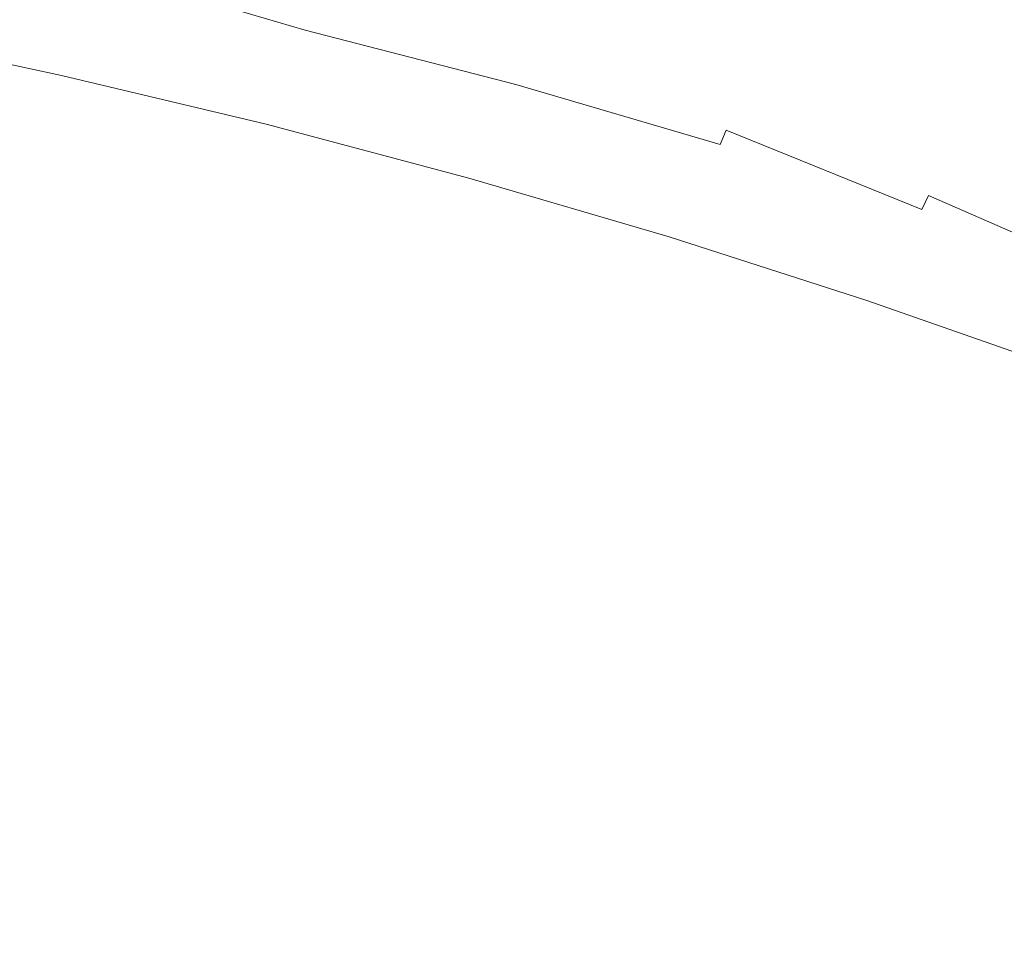
# Model space of a CAD drawing. Extents: x -252 to 252, y -445 to 0.
# Drawn here: x 56 to 86, y -127 to -99 of the extents above; entities that cross this region are included whole.
import ezdxf

# ---------------------------------------------------------------- set-up
doc = ezdxf.new("R2010")
doc.units = 0
doc.header["$LTSCALE"] = 500
doc.header["$MEASUREMENT"] = 0
doc.layers.add('CERAMIKA', color=232, linetype='Continuous')

msp = doc.modelspace()

# ---------------------------------------------------------------- linework, layer by layer
at = {"layer": 'CERAMIKA', "lineweight": 0}
for points, invisible_edges in [([(84.6, -99.252, 12.148), (85.349, -96.205, 12.201), (79.128, -94.165, 12.201), (78.436, -97.247, 12.148)], 15), ([(72.19, -95.395, 12.148), (71.71, -97.54, 12.056), (77.915, -99.372, 12.056), (78.436, -97.247, 12.148)], 15), ([(65.416, -95.859, 12.056), (65.1, -97.294, 11.922), (71.353, -98.961, 11.922), (71.71, -97.54, 12.056)], 15), ([(90.676, -101.41, 12.148), (91.478, -98.399, 12.201), (85.349, -96.205, 12.201), (84.6, -99.252, 12.148)], 15), ([(78.752, -99.071, 8.709), (72.481, -97.227, 8.709), (72.663, -96.642, 8.822), (78.951, -98.491, 8.822)], 15), ([(64.637, -98.918, 11.495), (64.852, -98.233, 11.738), (58.561, -96.73, 11.738), (58.369, -97.42, 11.495)], 15), ([(71.884, -98.896, 8.12), (65.467, -97.234, 8.12), (65.646, -96.687, 8.367), (72.081, -98.356, 8.365)], 15), ([(71.689, -99.417, 7.826), (65.29, -97.759, 7.826), (65.467, -97.234, 8.12), (71.884, -98.896, 8.12)], 15), ([(72.284, -97.799, 8.56), (72.481, -97.227, 8.709), (78.752, -99.071, 8.709), (78.539, -99.636, 8.56)], 15), ([(77.915, -99.372, 12.056), (84.039, -101.352, 12.056), (84.6, -99.252, 12.148), (78.436, -97.247, 12.148)], 15), ([(57.798, -98.788, 5.202), (57.701, -99.061, 4.655), (50.702, -97.789, 4.655), (50.781, -97.515, 5.204)], 15), ([(57.805, -99.385, 10.385), (57.987, -98.755, 10.815), (51.699, -97.42, 10.815), (51.537, -98.055, 10.383)], 15), ([(58.286, -97.257, 7.103), (64.802, -99.169, 6.678), (64.657, -99.568, 6.218), (58.149, -97.698, 6.678)], 15), ([(58.177, -98.097, 11.187), (64.425, -99.588, 11.187), (64.637, -98.918, 11.495), (58.369, -97.42, 11.495)], 15), ([(58.286, -97.257, 7.103), (64.958, -98.73, 7.101), (64.802, -99.169, 6.678), (58.286, -97.257, 7.103)], 11), ([(71.353, -98.961, 11.922), (65.1, -97.294, 11.922), (64.852, -98.233, 11.738), (71.075, -99.889, 11.738)], 15), ([(71.71, -97.54, 12.056), (71.353, -98.961, 11.922), (77.525, -100.775, 11.922), (77.915, -99.372, 12.056)], 15), ([(85.508, -99.317, 8.987), (79.128, -97.899, 8.911), (79.275, -97.302, 8.987), (85.67, -98.542, 9.06)], 15), ([(92.044, -99.596, 9.156), (91.824, -100.717, 9.06), (85.67, -98.542, 9.06), (85.875, -97.405, 9.156)], 15), ([(57.701, -99.061, 4.655), (57.545, -99.38, 3.47), (50.568, -98.113, 3.47), (50.702, -97.789, 4.655)], 15), ([(58.023, -98.102, 6.218), (58.149, -97.698, 6.678), (64.657, -99.568, 6.218), (58.023, -98.102, 6.218)], 15), ([(71.32, -100.379, 7.101), (65.12, -98.258, 7.485), (65.29, -97.759, 7.826), (71.5, -99.912, 7.485)], 15), ([(71.689, -99.417, 7.826), (71.5, -99.912, 7.485), (65.29, -97.759, 7.826), (71.689, -99.417, 7.826)], 15), ([(72.081, -98.356, 8.365), (72.284, -97.799, 8.56), (78.539, -99.636, 8.56), (78.319, -100.188, 8.365)], 15), ([(50.568, -98.113, 3.47), (57.545, -99.38, 3.47), (57.249, -99.839, 1.03), (50.318, -98.577, 1.03)], 15), ([(57.631, -99.98, 9.9), (57.805, -99.385, 10.385), (51.537, -98.055, 10.383), (51.38, -98.655, 9.897)], 15), ([(58.023, -98.102, 6.218), (64.657, -99.568, 6.218), (64.523, -99.932, 5.725), (57.904, -98.466, 5.725)], 15), ([(57.987, -98.755, 10.815), (64.215, -100.241, 10.815), (64.425, -99.588, 11.187), (58.177, -98.097, 11.187)], 15), ([(85.349, -99.909, 8.911), (85.159, -100.494, 8.822), (78.951, -98.491, 8.822), (79.128, -97.899, 8.911)], 15), ([(85.349, -99.909, 8.911), (79.128, -97.899, 8.911), (85.508, -99.317, 8.987), (85.349, -99.909, 8.911)], 15), ([(71.075, -99.889, 11.738), (64.852, -98.233, 11.738), (64.637, -98.918, 11.495), (70.84, -100.567, 11.498)], 15), ([(71.32, -100.379, 7.101), (64.958, -98.73, 7.101), (65.12, -98.258, 7.485), (71.32, -100.379, 7.101)], 15), ([(78.102, -100.725, 8.12), (71.884, -98.896, 8.12), (72.081, -98.356, 8.365), (78.319, -100.188, 8.365)], 15), ([(50.318, -98.577, 1.03), (57.249, -99.839, 1.03), (56.741, -100.529, -3.277), (49.888, -99.279, -3.277)], 15), ([(51.233, -99.214, 9.361), (57.464, -100.534, 9.361), (57.631, -99.98, 9.9), (51.38, -98.655, 9.897)], 15), ([(57.904, -98.466, 5.725), (64.523, -99.932, 5.725), (64.402, -100.248, 5.202), (57.798, -98.788, 5.202)], 15), ([(85.159, -100.494, 8.822), (84.941, -101.066, 8.709), (78.752, -99.071, 8.709), (78.951, -98.491, 8.822)], 15), ([(85.508, -99.317, 8.987), (85.67, -98.542, 9.06), (91.824, -100.717, 9.06), (85.508, -99.317, 8.987)], 15), ([(64.402, -100.248, 5.202), (64.293, -100.519, 4.655), (57.701, -99.061, 4.655), (57.798, -98.788, 5.202)], 15), ([(64.013, -100.865, 10.385), (64.215, -100.241, 10.815), (57.987, -98.755, 10.815), (57.805, -99.385, 10.385)], 15), ([(64.637, -98.918, 11.495), (64.425, -99.588, 11.187), (70.607, -101.232, 11.187), (70.84, -100.567, 11.498)], 15), ([(71.148, -100.813, 6.678), (64.802, -99.169, 6.678), (64.958, -98.73, 7.101), (71.32, -100.379, 7.101)], 14), ([(77.525, -100.775, 11.922), (71.353, -98.961, 11.922), (71.075, -99.889, 11.738), (77.224, -101.694, 11.74)], 15), ([(77.889, -101.237, 7.826), (71.689, -99.417, 7.826), (71.884, -98.896, 8.12), (78.102, -100.725, 8.12)], 15), ([(56.741, -100.529, -3.277), (55.944, -101.548, -10.066), (49.216, -100.318, -10.063), (49.888, -99.279, -3.277)], 15), ([(51.097, -99.724, 8.78), (57.31, -101.041, 8.78), (57.464, -100.534, 9.361), (51.233, -99.214, 9.361)], 11), ([(64.293, -100.519, 4.655), (64.116, -100.833, 3.47), (57.545, -99.38, 3.47), (57.701, -99.061, 4.655)], 15), ([(70.989, -101.209, 6.218), (64.657, -99.568, 6.218), (64.802, -99.169, 6.678), (71.148, -100.813, 6.678)], 15), ([(78.752, -99.071, 8.709), (84.941, -101.066, 8.709), (84.711, -101.628, 8.56), (78.539, -99.636, 8.56)], 15), ([(84.039, -101.352, 12.056), (90.074, -103.485, 12.056), (90.676, -101.41, 12.148), (84.6, -99.252, 12.148)], 15), ([(91.65, -101.485, 8.987), (85.349, -99.909, 8.911), (85.508, -99.317, 8.987), (91.824, -100.717, 9.06)], 15), ([(57.545, -99.38, 3.47), (64.116, -100.833, 3.47), (63.78, -101.285, 1.03), (57.249, -99.839, 1.03)], 15), ([(63.818, -101.458, 9.9), (64.013, -100.865, 10.385), (57.805, -99.385, 10.385), (57.631, -99.98, 9.9)], 15), ([(64.425, -99.588, 11.187), (64.215, -100.241, 10.815), (70.377, -101.879, 10.818), (70.607, -101.232, 11.187)], 15), ([(70.706, -101.882, 5.202), (64.523, -99.932, 5.725), (64.657, -99.568, 6.218), (70.84, -101.568, 5.725)], 15), ([(70.989, -101.209, 6.218), (70.84, -101.568, 5.725), (64.657, -99.568, 6.218), (70.989, -101.209, 6.218)], 15), ([(77.487, -102.19, 7.101), (71.5, -99.912, 7.485), (71.689, -99.417, 7.826), (77.685, -101.729, 7.485)], 15), ([(77.889, -101.237, 7.826), (77.685, -101.729, 7.485), (71.689, -99.417, 7.826), (77.889, -101.237, 7.826)], 15), ([(77.525, -100.775, 11.922), (83.619, -102.743, 11.925), (84.039, -101.352, 12.056), (77.915, -99.372, 12.056)], 15), ([(57.168, -101.498, 8.163), (57.31, -101.041, 8.78), (51.097, -99.724, 8.78), (50.97, -100.183, 8.16)], 15), ([(57.249, -99.839, 1.03), (63.78, -101.285, 1.03), (63.204, -101.962, -3.277), (56.741, -100.529, -3.277)], 15), ([(77.224, -101.694, 11.74), (71.075, -99.889, 11.738), (70.84, -100.567, 11.498), (76.966, -102.366, 11.498)], 15), ([(77.487, -102.19, 7.101), (71.32, -100.379, 7.101), (71.5, -99.912, 7.485), (77.487, -102.19, 7.101)], 15), ([(78.539, -99.636, 8.56), (84.711, -101.628, 8.56), (84.471, -102.173, 8.365), (78.319, -100.188, 8.365)], 15), ([(91.483, -102.073, 8.911), (91.276, -102.65, 8.822), (85.159, -100.494, 8.822), (85.349, -99.909, 8.911)], 15), ([(91.483, -102.073, 8.911), (85.349, -99.909, 8.911), (91.65, -101.485, 8.987), (91.483, -102.073, 8.911)], 15), ([(57.042, -101.899, 7.513), (57.168, -101.498, 8.163), (50.97, -100.183, 8.16), (50.857, -100.587, 7.51)], 15), ([(57.464, -100.534, 9.361), (63.636, -102.007, 9.364), (63.818, -101.458, 9.9), (57.631, -99.98, 9.9)], 15), ([(70.706, -101.882, 5.202), (64.402, -100.248, 5.202), (64.523, -99.932, 5.725), (70.706, -101.882, 5.202)], 15), ([(78.319, -100.188, 8.365), (84.239, -102.702, 8.12), (84.008, -103.212, 7.826), (78.102, -100.725, 8.12)], 15), ([(78.319, -100.188, 8.365), (84.471, -102.173, 8.365), (84.239, -102.702, 8.12), (78.319, -100.188, 8.365)], 15), ([(70.377, -101.879, 10.818), (64.215, -100.241, 10.815), (64.013, -100.865, 10.385), (70.152, -102.497, 10.385)], 15), ([(70.587, -102.153, 4.655), (64.293, -100.519, 4.655), (64.402, -100.248, 5.202), (70.706, -101.882, 5.202)], 15), ([(77.303, -102.62, 6.678), (71.148, -100.813, 6.678), (71.32, -100.379, 7.101), (77.487, -102.19, 7.101)], 14), ([(91.276, -102.65, 8.822), (91.043, -103.214, 8.709), (84.941, -101.066, 8.709), (85.159, -100.494, 8.822)], 15), ([(50.756, -100.928, 6.838), (56.928, -102.238, 6.84), (57.042, -101.899, 7.513), (50.857, -100.587, 7.51)], 15), ([(63.204, -101.962, -3.277), (62.303, -102.961, -10.066), (55.944, -101.548, -10.066), (56.741, -100.529, -3.277)], 15), ([(57.31, -101.041, 8.78), (63.464, -102.509, 8.782), (63.636, -102.007, 9.364), (57.464, -100.534, 9.361)], 11), ([(70.39, -102.462, 3.47), (64.116, -100.833, 3.47), (64.293, -100.519, 4.655), (70.587, -102.153, 4.655)], 15), ([(70.84, -100.567, 11.498), (70.607, -101.232, 11.187), (76.714, -103.024, 11.189), (76.966, -102.366, 11.498)], 15), ([(83.293, -103.651, 11.74), (83.619, -102.743, 11.925), (77.525, -100.775, 11.922), (77.224, -101.694, 11.74)], 15), ([(77.889, -101.237, 7.826), (78.102, -100.725, 8.12), (84.008, -103.212, 7.826), (77.889, -101.237, 7.826)], 15), ([(50.639, -101.252, 5.887), (56.796, -102.559, 5.889), (56.928, -102.238, 6.84), (50.756, -100.928, 6.838)], 15), ([(63.305, -102.963, 8.165), (63.464, -102.509, 8.782), (57.31, -101.041, 8.78), (57.168, -101.498, 8.163)], 15), ([(63.78, -101.285, 1.03), (64.116, -100.833, 3.47), (70.39, -102.462, 3.47), (70.018, -102.906, 1.03)], 15), ([(70.152, -102.497, 10.385), (64.013, -100.865, 10.385), (63.818, -101.458, 9.9), (69.94, -103.084, 9.902)], 15), ([(77.126, -103.014, 6.218), (70.989, -101.209, 6.218), (71.148, -100.813, 6.678), (77.303, -102.62, 6.678)], 15), ([(84.941, -101.066, 8.709), (91.043, -103.214, 8.709), (90.793, -103.766, 8.56), (84.711, -101.628, 8.56)], 15), ([(56.612, -102.906, 4.41), (56.796, -102.559, 5.889), (50.639, -101.252, 5.887), (50.475, -101.603, 4.408)], 15), ([(63.204, -101.962, -3.277), (63.78, -101.285, 1.03), (70.018, -102.906, 1.03), (69.383, -103.568, -3.277)], 15), ([(70.607, -101.232, 11.187), (70.377, -101.879, 10.818), (76.463, -103.664, 10.818), (76.714, -103.024, 11.189)], 15), ([(76.82, -103.681, 5.202), (70.84, -101.568, 5.725), (70.989, -101.209, 6.218), (76.966, -103.367, 5.725)], 15), ([(77.126, -103.014, 6.218), (76.966, -103.367, 5.725), (70.989, -101.209, 6.218), (77.126, -103.014, 6.218)], 15), ([(77.889, -101.237, 7.826), (84.008, -103.212, 7.826), (83.786, -103.696, 7.485), (77.685, -101.729, 7.485)], 15), ([(83.619, -102.743, 11.925), (89.624, -104.856, 11.925), (90.074, -103.485, 12.056), (84.039, -101.352, 12.056)], 15), ([(56.339, -103.32, 2.147), (56.612, -102.906, 4.41), (50.475, -101.603, 4.408), (50.235, -102.022, 2.145)], 15), ([(62.303, -102.961, -10.066), (61.026, -104.351, -19.029), (54.816, -102.968, -19.027), (55.944, -101.548, -10.066)], 15), ([(63.163, -103.36, 7.515), (63.305, -102.963, 8.165), (57.168, -101.498, 8.163), (57.042, -101.899, 7.513)], 15), ([(63.818, -101.458, 9.9), (63.636, -102.007, 9.364), (69.737, -103.628, 9.366), (69.94, -103.084, 9.902)], 13), ([(76.82, -103.681, 5.202), (70.706, -101.882, 5.202), (70.84, -101.568, 5.725), (76.82, -103.681, 5.202)], 15), ([(83.015, -104.314, 11.498), (83.293, -103.651, 11.74), (77.224, -101.694, 11.74), (76.966, -102.366, 11.498)], 15), ([(84.711, -101.628, 8.56), (90.793, -103.766, 8.56), (90.537, -104.306, 8.365), (84.471, -102.173, 8.365)], 15), ([(56.928, -102.238, 6.84), (63.039, -103.699, 6.843), (63.163, -103.36, 7.515), (57.042, -101.899, 7.513)], 15), ([(68.39, -104.544, -10.068), (62.303, -102.961, -10.066), (63.204, -101.962, -3.277), (69.383, -103.568, -3.277)], 15), ([(76.463, -103.664, 10.818), (70.377, -101.879, 10.818), (70.152, -102.497, 10.385), (76.221, -104.278, 10.388)], 15), ([(76.688, -103.947, 4.655), (70.587, -102.153, 4.655), (70.706, -101.882, 5.202), (76.82, -103.681, 5.202)], 15), ([(77.685, -101.729, 7.485), (83.786, -103.696, 7.485), (83.574, -104.15, 7.101), (77.487, -102.19, 7.101)], 15), ([(49.883, -102.552, -1.155), (55.947, -103.842, -1.153), (56.339, -103.32, 2.147), (50.235, -102.022, 2.145)], 15), ([(56.796, -102.559, 5.889), (62.893, -104.015, 5.894), (63.039, -103.699, 6.843), (56.928, -102.238, 6.84)], 15), ([(63.636, -102.007, 9.364), (63.464, -102.509, 8.782), (69.55, -104.128, 8.785), (69.737, -103.628, 9.366)], 15), ([(76.473, -104.253, 3.47), (70.39, -102.462, 3.47), (70.587, -102.153, 4.655), (76.688, -103.947, 4.655)], 15), ([(77.487, -102.19, 7.101), (83.371, -104.577, 6.678), (83.184, -104.966, 6.218), (77.303, -102.62, 6.678)], 6), ([(77.487, -102.19, 7.101), (83.574, -104.15, 7.101), (83.371, -104.577, 6.678), (77.487, -102.19, 7.101)], 13), ([(84.471, -102.173, 8.365), (90.287, -104.828, 8.12), (90.039, -105.332, 7.826), (84.239, -102.702, 8.12)], 15), ([(84.471, -102.173, 8.365), (90.537, -104.306, 8.365), (90.287, -104.828, 8.12), (84.471, -102.173, 8.365)], 15), ([(62.688, -104.359, 4.415), (62.893, -104.015, 5.894), (56.796, -102.559, 5.889), (56.612, -102.906, 4.41)], 15), ([(69.55, -104.128, 8.785), (63.464, -102.509, 8.782), (63.305, -102.963, 8.165), (69.376, -104.577, 8.168)], 15), ([(76.221, -104.278, 10.388), (70.152, -102.497, 10.385), (69.94, -103.084, 9.902), (75.988, -104.858, 9.902)], 15), ([(70.018, -102.906, 1.03), (70.39, -102.462, 3.47), (76.473, -104.253, 3.47), (76.071, -104.685, 1.03)], 15), ([(76.714, -103.024, 11.189), (82.739, -104.966, 11.189), (83.015, -104.314, 11.498), (76.966, -102.366, 11.498)], 15), ([(77.126, -103.014, 6.218), (77.303, -102.62, 6.678), (83.184, -104.966, 6.218), (77.126, -103.014, 6.218)], 15), ([(89.273, -105.754, 11.74), (89.624, -104.856, 11.925), (83.619, -102.743, 11.925), (83.293, -103.651, 11.74)], 15), ([(84.008, -103.212, 7.826), (84.239, -102.702, 8.12), (90.039, -105.332, 7.826), (84.008, -103.212, 7.826)], 15), ([(54.816, -102.968, -19.027), (61.026, -104.351, -19.029), (59.322, -106.208, -29.857), (53.312, -104.863, -29.857)], 15), ([(62.387, -104.765, 2.152), (62.688, -104.359, 4.415), (56.612, -102.906, 4.41), (56.339, -103.32, 2.147)], 15), ([(66.981, -105.902, -19.029), (61.026, -104.351, -19.029), (62.303, -102.961, -10.066), (68.39, -104.544, -10.068)], 15), ([(69.376, -104.577, 8.168), (63.305, -102.963, 8.165), (63.163, -103.36, 7.515), (69.219, -104.971, 7.52)], 15), ([(69.383, -103.568, -3.277), (70.018, -102.906, 1.03), (76.071, -104.685, 1.03), (75.381, -105.332, -3.279)], 15), ([(69.94, -103.084, 9.902), (69.737, -103.628, 9.366), (75.768, -105.398, 9.366), (75.988, -104.858, 9.902)], 15), ([(76.463, -103.664, 10.818), (82.469, -105.598, 10.818), (82.739, -104.966, 11.189), (76.714, -103.024, 11.189)], 15), ([(77.126, -103.014, 6.218), (83.184, -104.966, 6.218), (83.007, -105.317, 5.725), (76.966, -103.367, 5.725)], 15), ([(55.947, -103.842, -1.153), (61.952, -105.277, -1.148), (62.387, -104.765, 2.152), (56.339, -103.32, 2.147)], 15), ([(63.163, -103.36, 7.515), (63.039, -103.699, 6.843), (69.08, -105.305, 6.848), (69.219, -104.971, 7.52)], 15), ([(76.966, -103.367, 5.725), (83.007, -105.317, 5.725), (82.85, -105.624, 5.202), (76.82, -103.681, 5.202)], 15), ([(84.008, -103.212, 7.826), (90.039, -105.332, 7.826), (89.801, -105.809, 7.485), (83.786, -103.696, 7.485)], 15), ([(63.039, -103.699, 6.843), (62.893, -104.015, 5.894), (68.921, -105.618, 5.897), (69.08, -105.305, 6.848)], 15), ([(74.299, -106.283, -10.068), (68.39, -104.544, -10.068), (69.383, -103.568, -3.277), (75.381, -105.332, -3.279)], 15), ([(69.737, -103.628, 9.366), (69.55, -104.128, 8.785), (75.561, -105.892, 8.787), (75.768, -105.398, 9.366)], 7), ([(82.206, -106.206, 10.39), (82.469, -105.598, 10.818), (76.463, -103.664, 10.818), (76.221, -104.278, 10.388)], 15), ([(82.85, -105.624, 5.202), (82.709, -105.887, 4.655), (76.688, -103.947, 4.655), (76.82, -103.681, 5.202)], 15), ([(88.975, -106.409, 11.498), (89.273, -105.754, 11.74), (83.293, -103.651, 11.74), (83.015, -104.314, 11.498)], 15), ([(83.786, -103.696, 7.485), (89.801, -105.809, 7.485), (89.571, -106.261, 7.101), (83.574, -104.15, 7.101)], 15), ([(55.446, -104.467, -5.332), (61.396, -105.89, -5.33), (61.952, -105.277, -1.148), (55.947, -103.842, -1.153)], 15), ([(68.921, -105.618, 5.897), (62.893, -104.015, 5.894), (62.688, -104.359, 4.415), (68.698, -105.957, 4.418)], 15), ([(82.709, -105.887, 4.655), (82.476, -106.188, 3.47), (76.473, -104.253, 3.47), (76.688, -103.947, 4.655)], 15), ([(59.322, -106.208, -29.857), (61.026, -104.351, -19.029), (66.981, -105.902, -19.029), (65.103, -107.714, -29.859)], 15), ([(68.698, -105.957, 4.418), (62.688, -104.359, 4.415), (62.387, -104.765, 2.152), (68.367, -106.356, 2.155)], 15), ([(75.561, -105.892, 8.787), (69.55, -104.128, 8.785), (69.376, -104.577, 8.168), (75.371, -106.336, 8.17)], 15), ([(81.953, -106.778, 9.905), (82.206, -106.206, 10.39), (76.221, -104.278, 10.388), (75.988, -104.858, 9.902)], 15), ([(76.473, -104.253, 3.47), (82.476, -106.188, 3.47), (82.041, -106.612, 1.03), (76.071, -104.685, 1.03)], 15), ([(82.739, -104.966, 11.189), (88.679, -107.051, 11.192), (88.975, -106.409, 11.498), (83.015, -104.314, 11.498)], 15), ([(83.574, -104.15, 7.101), (89.356, -106.68, 6.678), (89.152, -107.064, 6.218), (83.371, -104.577, 6.678)], 15), ([(83.574, -104.15, 7.101), (89.571, -106.261, 7.101), (89.356, -106.68, 6.678), (83.574, -104.15, 7.101)], 11), ([(60.738, -106.597, -10.24), (61.396, -105.89, -5.33), (55.446, -104.467, -5.332), (54.852, -105.189, -10.243)], 15), ([(72.769, -107.604, -19.032), (66.981, -105.902, -19.029), (68.39, -104.544, -10.068), (74.299, -106.283, -10.068)], 15), ([(75.371, -106.336, 8.17), (69.376, -104.577, 8.168), (69.219, -104.971, 7.52), (75.202, -106.725, 7.523)], 15), ([(83.184, -104.966, 6.218), (83.371, -104.577, 6.678), (89.152, -107.064, 6.218), (83.184, -104.966, 6.218)], 15), ([(53.312, -104.863, -29.857), (59.322, -106.208, -29.857), (57.145, -108.605, -42.247), (51.39, -107.312, -42.244)], 15), ([(62.387, -104.765, 2.152), (61.952, -105.277, -1.148), (67.889, -106.858, -1.143), (68.367, -106.356, 2.155)], 15), ([(76.071, -104.685, 1.03), (82.041, -106.612, 1.03), (81.298, -107.245, -3.279), (75.381, -105.332, -3.279)], 15), ([(75.768, -105.398, 9.366), (81.715, -107.312, 9.369), (81.953, -106.778, 9.905), (75.988, -104.858, 9.902)], 14), ([(59.987, -107.393, -15.725), (60.738, -106.597, -10.24), (54.852, -105.189, -10.243), (54.174, -106.002, -15.727)], 15), ([(69.219, -104.971, 7.52), (69.08, -105.305, 6.848), (75.05, -107.056, 6.85), (75.202, -106.725, 7.523)], 15), ([(82.469, -105.598, 10.818), (88.388, -107.679, 10.82), (88.679, -107.051, 11.192), (82.739, -104.966, 11.189)], 15), ([(83.184, -104.966, 6.218), (89.152, -107.064, 6.218), (88.964, -107.41, 5.722), (83.007, -105.317, 5.725)], 15), ([(61.952, -105.277, -1.148), (61.396, -105.89, -5.33), (67.282, -107.455, -5.325), (67.889, -106.858, -1.143)], 15), ([(69.08, -105.305, 6.848), (68.921, -105.618, 5.897), (74.878, -107.37, 5.902), (75.05, -107.056, 6.85)], 15), ([(81.298, -107.245, -3.279), (80.132, -108.166, -10.068), (74.299, -106.283, -10.068), (75.381, -105.332, -3.279)], 15), ([(75.561, -105.892, 8.787), (81.493, -107.802, 8.79), (81.715, -107.312, 9.369), (75.768, -105.398, 9.366)], 15), ([(83.007, -105.317, 5.725), (88.964, -107.41, 5.722), (88.795, -107.716, 5.202), (82.85, -105.624, 5.202)], 15), ([(74.878, -107.37, 5.902), (68.921, -105.618, 5.897), (68.698, -105.957, 4.418), (74.633, -107.701, 4.423)], 15), ([(88.105, -108.276, 10.39), (88.388, -107.679, 10.82), (82.469, -105.598, 10.818), (82.206, -106.206, 10.39)], 15), ([(88.795, -107.716, 5.202), (88.643, -107.975, 4.655), (82.709, -105.887, 4.655), (82.85, -105.624, 5.202)], 15), ([(53.431, -106.898, -21.634), (59.163, -108.269, -21.629), (59.987, -107.393, -15.725), (54.174, -106.002, -15.727)], 15), ([(67.282, -107.455, -5.325), (61.396, -105.89, -5.33), (60.738, -106.597, -10.24), (66.559, -108.148, -10.235)], 15), ([(65.103, -107.714, -29.859), (66.981, -105.902, -19.029), (72.769, -107.604, -19.032), (70.729, -109.37, -29.862)], 15), ([(74.633, -107.701, 4.423), (68.698, -105.957, 4.418), (68.367, -106.356, 2.155), (74.274, -108.093, 2.16)], 15), ([(81.288, -108.241, 8.173), (81.493, -107.802, 8.79), (75.561, -105.892, 8.787), (75.371, -106.336, 8.17)], 15), ([(88.643, -107.975, 4.655), (88.393, -108.271, 3.47), (82.476, -106.188, 3.47), (82.709, -105.887, 4.655)], 15), ([(57.145, -108.605, -42.247), (59.322, -106.208, -29.857), (65.103, -107.714, -29.859), (62.7, -110.055, -42.249)], 15), ([(68.367, -106.356, 2.155), (67.889, -106.858, -1.143), (73.755, -108.582, -1.137), (74.274, -108.093, 2.16)], 15), ([(80.132, -108.166, -10.068), (78.481, -109.448, -19.035), (72.769, -107.604, -19.032), (74.299, -106.283, -10.068)], 15), ([(81.103, -108.627, 7.525), (81.288, -108.241, 8.173), (75.371, -106.336, 8.17), (75.202, -106.725, 7.523)], 15), ([(87.834, -108.843, 9.907), (88.105, -108.276, 10.39), (82.206, -106.206, 10.39), (81.953, -106.778, 9.905)], 15), ([(82.476, -106.188, 3.47), (88.393, -108.271, 3.47), (87.928, -108.685, 1.03), (82.041, -106.612, 1.03)], 15), ([(66.559, -108.148, -10.235), (60.738, -106.597, -10.24), (59.987, -107.393, -15.725), (65.737, -108.924, -15.72)], 15), ([(75.05, -107.056, 6.85), (80.941, -108.956, 6.855), (81.103, -108.627, 7.525), (75.202, -106.725, 7.523)], 15), ([(82.041, -106.612, 1.03), (87.928, -108.685, 1.03), (87.126, -109.297, -3.279), (81.298, -107.245, -3.279)], 15), ([(52.617, -107.885, -27.796), (58.263, -109.235, -27.793), (59.163, -108.269, -21.629), (53.431, -106.898, -21.634)], 15), ([(67.889, -106.858, -1.143), (67.282, -107.455, -5.325), (73.093, -109.164, -5.32), (73.755, -108.582, -1.137)], 15), ([(81.715, -107.312, 9.369), (87.576, -109.37, 9.371), (87.834, -108.843, 9.907), (81.953, -106.778, 9.905)], 15), ([(57.145, -108.605, -42.247), (54.445, -111.616, -55.886), (49.003, -110.387, -55.883), (51.39, -107.312, -42.244)], 15), ([(74.878, -107.37, 5.902), (80.752, -109.262, 5.907), (80.941, -108.956, 6.855), (75.05, -107.056, 6.85)], 15), ([(87.126, -109.297, -3.279), (85.877, -110.191, -10.071), (80.132, -108.166, -10.068), (81.298, -107.245, -3.279)], 15), ([(81.493, -107.802, 8.79), (87.339, -109.852, 8.795), (87.576, -109.37, 9.371), (81.715, -107.312, 9.369)], 11), ([(59.987, -107.393, -15.725), (59.163, -108.269, -21.629), (64.834, -109.779, -21.626), (65.737, -108.924, -15.72)], 15), ([(73.093, -109.164, -5.32), (67.282, -107.455, -5.325), (66.559, -108.148, -10.235), (72.309, -109.837, -10.23)], 15), ([(72.769, -107.604, -19.032), (78.481, -109.448, -19.035), (76.279, -111.162, -29.864), (70.729, -109.37, -29.862)], 15), ([(80.486, -109.589, 4.428), (80.752, -109.262, 5.907), (74.878, -107.37, 5.902), (74.633, -107.701, 4.423)], 15), ([(57.284, -110.289, -34.054), (58.263, -109.235, -27.793), (52.617, -107.885, -27.796), (51.732, -108.961, -34.057)], 15), ([(62.7, -110.055, -42.249), (65.103, -107.714, -29.859), (70.729, -109.37, -29.862), (68.119, -111.651, -42.252)], 15), ([(80.099, -109.97, 2.165), (80.486, -109.589, 4.428), (74.633, -107.701, 4.423), (74.274, -108.093, 2.16)], 15), ([(87.119, -110.289, 8.178), (87.339, -109.852, 8.795), (81.493, -107.802, 8.79), (81.288, -108.241, 8.173)], 15), ([(72.309, -109.837, -10.23), (66.559, -108.148, -10.235), (65.737, -108.924, -15.72), (71.416, -110.592, -15.715)], 15), ([(73.755, -108.582, -1.137), (79.541, -110.447, -1.132), (80.099, -109.97, 2.165), (74.274, -108.093, 2.16)], 15), ([(85.877, -110.191, -10.071), (84.107, -111.431, -19.035), (78.481, -109.448, -19.035), (80.132, -108.166, -10.068)], 15), ([(59.163, -108.269, -21.629), (58.263, -109.235, -27.793), (63.846, -110.72, -27.791), (64.834, -109.779, -21.626)], 15), ([(86.919, -110.67, 7.53), (87.119, -110.289, 8.178), (81.288, -108.241, 8.173), (81.103, -108.627, 7.525)], 15), ([(59.722, -112.996, -55.888), (54.445, -111.616, -55.886), (57.145, -108.605, -42.247), (62.7, -110.055, -42.249)], 15), ([(73.093, -109.164, -5.32), (78.827, -111.014, -5.315), (79.541, -110.447, -1.132), (73.755, -108.582, -1.137)], 15), ([(80.941, -108.956, 6.855), (86.744, -110.994, 6.86), (86.919, -110.67, 7.53), (81.103, -108.627, 7.525)], 15), ([(56.227, -111.436, -40.247), (57.284, -110.289, -34.054), (51.732, -108.961, -34.057), (50.776, -110.133, -40.249)], 15), ([(65.737, -108.924, -15.72), (64.834, -109.779, -21.626), (70.435, -111.426, -21.621), (71.416, -110.592, -15.715)], 15), ([(80.752, -109.262, 5.907), (86.542, -111.298, 5.912), (86.744, -110.994, 6.86), (80.941, -108.956, 6.855)], 15), ([(63.846, -110.72, -27.791), (58.263, -109.235, -27.793), (57.284, -110.289, -34.054), (62.774, -111.749, -34.049)], 15), ([(70.729, -109.37, -29.862), (76.279, -111.162, -29.864), (73.464, -113.375, -42.254), (68.119, -111.651, -42.252)], 15), ([(77.983, -111.666, -10.228), (78.827, -111.014, -5.315), (73.093, -109.164, -5.32), (72.309, -109.837, -10.23)], 15), ([(86.256, -111.619, 4.433), (86.542, -111.298, 5.912), (80.752, -109.262, 5.907), (80.486, -109.589, 4.428)], 15), ([(78.481, -109.448, -19.035), (84.107, -111.431, -19.035), (81.748, -113.089, -29.867), (76.279, -111.162, -29.864)], 15), ([(85.842, -111.99, 2.172), (86.256, -111.619, 4.433), (80.486, -109.589, 4.428), (80.099, -109.97, 2.165)], 15), ([(64.834, -109.779, -21.626), (63.846, -110.72, -27.791), (69.361, -112.341, -27.786), (70.435, -111.426, -21.621)], 15), ([(77.02, -112.399, -15.712), (77.983, -111.666, -10.228), (72.309, -109.837, -10.23), (71.416, -110.592, -15.715)], 15), ([(79.541, -110.447, -1.132), (85.242, -112.454, -1.127), (85.842, -111.99, 2.172), (80.099, -109.97, 2.165)], 15), ([(49.749, -111.408, -46.211), (55.089, -112.683, -46.206), (56.227, -111.436, -40.247), (50.776, -110.133, -40.249)], 15), ([(62.774, -111.749, -34.049), (57.284, -110.289, -34.054), (56.227, -111.436, -40.247), (61.616, -112.871, -40.241)], 15), ([(64.883, -114.517, -55.893), (59.722, -112.996, -55.888), (62.7, -110.055, -42.249), (68.119, -111.651, -42.252)], 15), ([(89.647, -113.551, -19.037), (84.107, -111.431, -19.035), (85.877, -110.191, -10.071), (91.533, -112.354, -10.071)], 15), ([(78.827, -111.014, -5.315), (84.476, -113.004, -5.31), (85.242, -112.454, -1.127), (79.541, -110.447, -1.132)], 15), ([(69.361, -112.341, -27.786), (63.846, -110.72, -27.791), (62.774, -111.749, -34.049), (68.197, -113.343, -34.047)], 15), ([(70.435, -111.426, -21.621), (75.96, -113.207, -21.619), (77.02, -112.399, -15.712), (71.416, -110.592, -15.715)], 15), ([(76.279, -111.162, -29.864), (81.748, -113.089, -29.867), (78.734, -115.232, -42.259), (73.464, -113.375, -42.254)], 15), ([(83.571, -113.634, -10.22), (84.476, -113.004, -5.31), (78.827, -111.014, -5.315), (77.983, -111.666, -10.228)], 15), ([(56.227, -111.436, -40.247), (55.089, -112.683, -46.206), (60.367, -114.088, -46.204), (61.616, -112.871, -40.241)], 15), ([(69.361, -112.341, -27.786), (74.802, -114.096, -27.781), (75.96, -113.207, -21.619), (70.435, -111.426, -21.621)], 15), ([(81.748, -113.089, -29.867), (84.107, -111.431, -19.035), (89.647, -113.551, -19.037), (87.131, -115.15, -29.869)], 15), ([(56.222, -116.512, -69.919), (51.266, -115.205, -69.911), (54.445, -111.616, -55.886), (59.722, -112.996, -55.888)], 15), ([(68.197, -113.343, -34.047), (62.774, -111.749, -34.049), (61.616, -112.871, -40.241), (66.938, -114.434, -40.239)], 15), ([(73.464, -113.375, -42.254), (69.975, -116.161, -55.896), (64.883, -114.517, -55.893), (68.119, -111.651, -42.252)], 15), ([(82.539, -114.342, -15.707), (83.571, -113.634, -10.22), (77.983, -111.666, -10.228), (77.02, -112.399, -15.712)], 15), ([(91.935, -113.787, 4.438), (86.256, -111.619, 4.433), (85.842, -111.99, 2.172), (91.49, -114.148, 2.177)], 15), ([(85.842, -111.99, 2.172), (85.242, -112.454, -1.127), (90.851, -114.598, -1.122), (91.49, -114.148, 2.177)], 15), ([(73.545, -115.067, -34.041), (74.802, -114.096, -27.781), (69.361, -112.341, -27.786), (68.197, -113.343, -34.047)], 15), ([(75.96, -113.207, -21.619), (81.404, -115.122, -21.614), (82.539, -114.342, -15.707), (77.02, -112.399, -15.712)], 15), ([(85.242, -112.454, -1.127), (84.476, -113.004, -5.31), (90.037, -115.127, -5.305), (90.851, -114.598, -1.122)], 15), ([(55.089, -112.683, -46.206), (53.843, -114.055, -52.201), (59.004, -115.428, -52.199), (60.367, -114.088, -46.204)], 15), ([(61.616, -112.871, -40.241), (60.367, -114.088, -46.204), (65.583, -115.621, -46.201), (66.938, -114.434, -40.239)], 15), ([(61.087, -117.943, -69.924), (56.222, -116.512, -69.919), (59.722, -112.996, -55.888), (64.883, -114.517, -55.893)], 15), ([(74.802, -114.096, -27.781), (80.165, -115.983, -27.778), (81.404, -115.122, -21.614), (75.96, -113.207, -21.619)], 15), ([(78.734, -115.232, -42.259), (81.748, -113.089, -29.867), (87.131, -115.15, -29.869), (83.917, -117.217, -42.262)], 15), ([(90.037, -115.127, -5.305), (84.476, -113.004, -5.31), (83.571, -113.634, -10.22), (89.068, -115.734, -10.215)], 15), ([(72.188, -116.128, -40.234), (73.545, -115.067, -34.041), (68.197, -113.343, -34.047), (66.938, -114.434, -40.239)], 15), ([(78.734, -115.232, -42.259), (74.992, -117.93, -55.901), (69.975, -116.161, -55.896), (73.464, -113.375, -42.254)], 15), ([(89.068, -115.734, -10.215), (83.571, -113.634, -10.22), (82.539, -114.342, -15.707), (87.971, -116.417, -15.699)], 15), ([(59.004, -115.428, -52.199), (53.843, -114.055, -52.201), (52.467, -115.579, -58.49), (57.497, -116.916, -58.487)], 15), ([(60.367, -114.088, -46.204), (59.004, -115.428, -52.199), (64.101, -116.926, -52.194), (65.583, -115.621, -46.201)], 15), ([(78.815, -116.921, -34.036), (80.165, -115.983, -27.778), (74.802, -114.096, -27.781), (73.545, -115.067, -34.041)], 15), ([(65.583, -115.621, -46.201), (70.726, -117.28, -46.196), (72.188, -116.128, -40.234), (66.938, -114.434, -40.239)], 15), ([(82.539, -114.342, -15.707), (81.404, -115.122, -21.614), (86.76, -117.17, -21.609), (87.971, -116.417, -15.699)], 15), ([(61.087, -117.943, -69.924), (64.883, -114.517, -55.893), (65.889, -119.494, -69.929), (61.087, -117.943, -69.924)], 15), ([(65.889, -119.494, -69.929), (64.883, -114.517, -55.893), (69.975, -116.161, -55.896), (70.617, -121.16, -69.932)], 15), ([(56.222, -116.512, -69.919), (56.809, -121.908, -83.485), (52.263, -120.57, -83.48), (51.266, -115.205, -69.911)], 15), ([(77.361, -117.948, -40.231), (78.815, -116.921, -34.036), (73.545, -115.067, -34.041), (72.188, -116.128, -40.234)], 15), ([(79.927, -119.82, -55.903), (74.992, -117.93, -55.901), (78.734, -115.232, -42.259), (83.917, -117.217, -42.262)], 15), ([(81.404, -115.122, -21.614), (80.165, -115.983, -27.778), (85.437, -117.998, -27.773), (86.76, -117.17, -21.609)], 15), ([(83.917, -117.217, -42.262), (87.131, -115.15, -29.869), (92.421, -117.338, -29.874), (89.01, -119.325, -42.267)], 15), ([(57.497, -116.916, -58.487), (52.467, -115.579, -58.49), (50.933, -117.28, -65.335), (55.815, -118.578, -65.332)], 15), ([(64.101, -116.926, -52.194), (59.004, -115.428, -52.199), (57.497, -116.916, -58.487), (62.463, -118.377, -58.482)], 15), ([(64.101, -116.926, -52.194), (69.128, -118.548, -52.191), (70.726, -117.28, -46.196), (65.583, -115.621, -46.201)], 15), ([(69.975, -116.161, -55.896), (74.992, -117.93, -55.901), (70.617, -121.16, -69.932), (69.975, -116.161, -55.896)], 15), ([(70.726, -117.28, -46.196), (75.796, -119.062, -46.194), (77.361, -117.948, -40.231), (72.188, -116.128, -40.234)], 15), ([(85.437, -117.998, -27.773), (80.165, -115.983, -27.778), (78.815, -116.921, -34.036), (84.001, -118.904, -34.031)], 15), ([(61.087, -117.943, -69.924), (56.809, -121.908, -83.485), (56.222, -116.512, -69.919), (61.087, -117.943, -69.924)], 15), ([(62.463, -118.377, -58.482), (57.497, -116.916, -58.487), (55.815, -118.578, -65.332), (60.637, -119.993, -65.33)], 15), ([(67.363, -119.955, -58.48), (69.128, -118.548, -52.191), (64.101, -116.926, -52.194), (62.463, -118.377, -58.482)], 15), ([(84.001, -118.904, -34.031), (78.815, -116.921, -34.036), (77.361, -117.948, -40.231), (82.451, -119.893, -40.226)], 15), ([(69.128, -118.548, -52.191), (74.081, -120.289, -52.186), (75.796, -119.062, -46.194), (70.726, -117.28, -46.196)], 15), ([(84.78, -121.827, -55.908), (79.927, -119.82, -55.903), (83.917, -117.217, -42.262), (89.01, -119.325, -42.267)], 15), ([(86.76, -117.17, -21.609), (85.437, -117.998, -27.773), (90.621, -120.141, -27.768), (92.024, -119.346, -21.601)], 15), ([(61.087, -117.943, -69.924), (65.889, -119.494, -69.929), (61.292, -123.353, -83.49), (56.809, -121.908, -83.485)], 15), ([(75.27, -122.942, -69.937), (70.617, -121.16, -69.932), (74.992, -117.93, -55.901), (79.927, -119.82, -55.903)], 15), ([(77.361, -117.948, -40.231), (75.796, -119.062, -46.194), (80.782, -120.967, -46.189), (82.451, -119.893, -40.226)], 15), ([(90.621, -120.141, -27.768), (85.437, -117.998, -27.773), (84.001, -118.904, -34.031), (89.098, -121.009, -34.029)], 15), ([(55.815, -118.578, -65.332), (53.934, -120.437, -72.996), (58.592, -121.805, -72.994), (60.637, -119.993, -65.33)], 15), ([(65.393, -121.526, -65.325), (67.363, -119.955, -58.48), (62.463, -118.377, -58.482), (60.637, -119.993, -65.33)], 15), ([(72.19, -121.652, -58.475), (74.081, -120.289, -52.186), (69.128, -118.548, -52.191), (67.363, -119.955, -58.48)], 15), ([(75.796, -119.062, -46.194), (74.081, -120.289, -52.186), (78.956, -122.151, -52.181), (80.782, -120.967, -46.189)], 15), ([(89.098, -121.009, -34.029), (84.001, -118.904, -34.031), (82.451, -119.893, -40.226), (87.452, -121.96, -40.221)], 15), ([(84.78, -121.827, -55.908), (89.01, -119.325, -42.267), (89.541, -123.956, -55.913), (84.78, -121.827, -55.908)], 15), ([(65.889, -119.494, -69.929), (70.617, -121.16, -69.932), (65.704, -124.909, -83.492), (61.292, -123.353, -83.49)], 15), ([(58.592, -121.805, -72.994), (63.188, -123.285, -72.989), (65.393, -121.526, -65.325), (60.637, -119.993, -65.33)], 15), ([(70.079, -123.175, -65.32), (72.19, -121.652, -58.475), (67.363, -119.955, -58.48), (65.393, -121.526, -65.325)], 15), ([(79.841, -124.836, -69.942), (75.27, -122.942, -69.937), (79.927, -119.82, -55.903), (84.78, -121.827, -55.908)], 15), ([(82.451, -119.893, -40.226), (80.782, -120.967, -46.189), (85.68, -122.992, -46.184), (87.452, -121.96, -40.221)], 15), ([(78.956, -122.151, -52.181), (74.081, -120.289, -52.186), (72.19, -121.652, -58.475), (76.939, -123.466, -58.47)], 15), ([(53.934, -120.437, -72.996), (51.724, -122.658, -81.133), (56.197, -123.971, -81.128), (58.592, -121.805, -72.994)], 15), ([(56.809, -121.908, -83.485), (52.118, -126.382, -95.713), (52.263, -120.57, -83.48), (56.809, -121.908, -83.485)], 15), ([(70.046, -126.573, -83.497), (65.704, -124.909, -83.492), (70.617, -121.16, -69.932), (70.046, -126.573, -83.497)], 15), ([(75.27, -122.942, -69.937), (74.311, -128.34, -83.502), (70.046, -126.573, -83.497), (70.617, -121.16, -69.932)], 15), ([(80.782, -120.967, -46.189), (78.956, -122.151, -52.181), (83.745, -124.131, -52.176), (85.68, -122.992, -46.184)], 15), ([(63.188, -123.285, -72.989), (67.717, -124.879, -72.984), (70.079, -123.175, -65.32), (65.393, -121.526, -65.325)], 15), ([(56.197, -123.971, -81.128), (60.609, -125.393, -81.123), (63.188, -123.285, -72.989), (58.592, -121.805, -72.994)], 15), ([(76.939, -123.466, -58.47), (72.19, -121.652, -58.475), (70.079, -123.175, -65.32), (74.691, -124.934, -65.315)], 15), ([(79.841, -124.836, -69.942), (84.78, -121.827, -55.908), (84.327, -126.841, -69.947), (79.841, -124.836, -69.942)], 15), ([(84.327, -126.841, -69.947), (84.78, -121.827, -55.908), (89.541, -123.956, -55.913), (88.674, -128.922, -69.952)], 15), ([(56.809, -121.908, -83.485), (61.292, -123.353, -83.49), (56.268, -127.72, -95.718), (52.118, -126.382, -95.713)], 15), ([(83.745, -124.131, -52.176), (78.956, -122.151, -52.181), (76.939, -123.466, -58.47), (81.606, -125.393, -58.465)], 15), ([(85.68, -122.992, -46.184), (90.489, -125.135, -46.178), (92.358, -124.149, -40.216), (87.452, -121.96, -40.221)], 15), ([(79.841, -124.836, -69.942), (74.311, -128.34, -83.502), (75.27, -122.942, -69.937), (79.841, -124.836, -69.942)], 15), ([(83.745, -124.131, -52.176), (88.446, -126.224, -52.171), (90.489, -125.135, -46.178), (85.68, -122.992, -46.184)], 15), ([(60.609, -125.393, -81.123), (64.956, -126.922, -81.118), (67.717, -124.879, -72.984), (63.188, -123.285, -72.989)], 15), ([(70.079, -123.175, -65.32), (67.717, -124.879, -72.984), (72.172, -126.578, -72.979), (74.691, -124.934, -65.315)], 15), ([(61.292, -123.353, -83.49), (65.704, -124.909, -83.492), (60.349, -129.158, -95.72), (56.268, -127.72, -95.718)], 15), ([(81.606, -125.393, -58.465), (76.939, -123.466, -58.47), (74.691, -124.934, -65.315), (79.219, -126.806, -65.309)], 15), ([(57.514, -128.006, -89.379), (60.609, -125.393, -81.123), (56.197, -123.971, -81.128), (53.314, -126.653, -89.384)], 15), ([(86.186, -127.436, -58.46), (88.446, -126.224, -52.171), (83.745, -124.131, -52.176), (81.606, -125.393, -58.465)], 15), ([(64.362, -130.694, -95.725), (60.349, -129.158, -95.72), (65.704, -124.909, -83.492), (64.362, -130.694, -95.725)], 15), ([(70.046, -126.573, -83.497), (68.301, -132.327, -95.73), (64.362, -130.694, -95.725), (65.704, -124.909, -83.492)], 15), ([(67.717, -124.879, -72.984), (64.956, -126.922, -81.118), (69.234, -128.553, -81.113), (72.172, -126.578, -72.979)], 15), ([(74.691, -124.934, -65.315), (72.172, -126.578, -72.979), (76.549, -128.387, -72.974), (79.219, -126.806, -65.309)], 15), ([(79.841, -124.836, -69.942), (84.327, -126.841, -69.947), (78.496, -130.209, -83.507), (74.311, -128.34, -83.502)], 15), ([(61.654, -129.459, -89.374), (64.956, -126.922, -81.118), (60.609, -125.393, -81.123), (57.514, -128.006, -89.379)], 15), ([(83.667, -128.786, -65.304), (86.186, -127.436, -58.46), (81.606, -125.393, -58.465), (79.219, -126.806, -65.309)], 15), ([(50.9, -132.568, -105.754), (52.118, -126.382, -95.713), (56.268, -127.72, -95.718), (54.644, -133.886, -105.756)], 15), ([(74.311, -128.34, -83.502), (68.301, -132.327, -95.73), (70.046, -126.573, -83.497), (74.311, -128.34, -83.502)], 15), ([(72.172, -126.578, -72.979), (69.234, -128.553, -81.113), (73.437, -130.29, -81.108), (76.549, -128.387, -72.974)], 15)]:
    msp.add_3dface(points, dxfattribs=dict(at, invisible_edges=invisible_edges))

doc.saveas('drawing.dxf')
